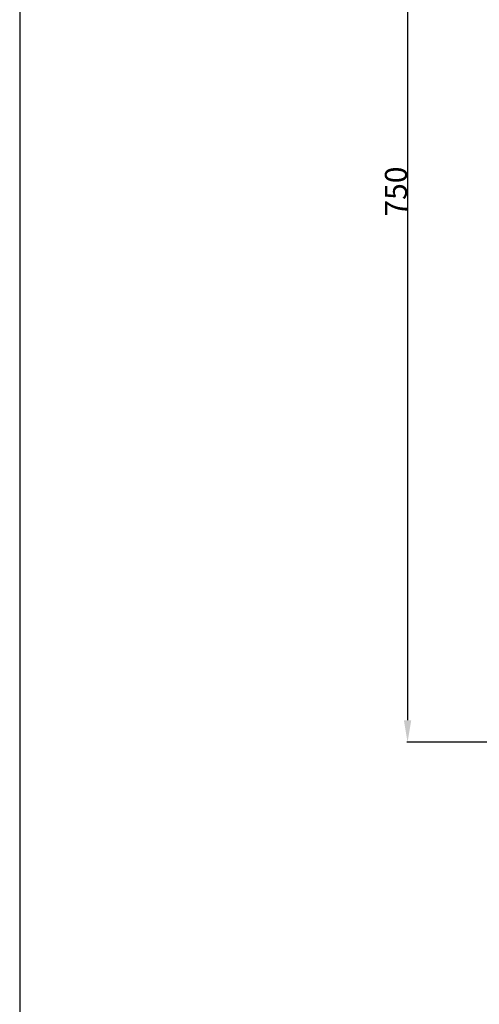
# Model space of a CAD drawing. Units: millimetres. Extents: x -766 to 873, y -1641 to 778.
# Drawn here: x -766 to -453, y -546 to 124 of the extents above; entities that cross this region are included whole.
import ezdxf

# ---------------------------------------------------------------- set-up
doc = ezdxf.new("R2010")
doc.units = ezdxf.units.MM
doc.header["$MEASUREMENT"] = 0
doc.layers.add('Layer 01', color=7, linetype='Continuous', true_color=0xe6e6e6)
doc.styles.add('Arial', font='arial.ttf')
doc.dimstyles.new('Default', dxfattribs={"dimtxt": 15, "dimasz": 15, "dimexe": 0.5, "dimexo": 0.5, "dimgap": 0.25, "dimtad": 1, "dimtoh": 1, "dimdec": 0, "dimzin": 1, "dimdsep": 46, "dimtxsty": 'Arial', "dimcen": 0.5, "dimazin": 0, "dimtfac": 1, "dimtdec": 4, "dimtix": 1, "dimtmove": 1, "dimatfit": 3, "dimfxl": 0, "dimtolj": 1, "dimtzin": 1, "dimarcsym": 0})

# ---------------------------------------------------------------- blocks, each defined once
blk = doc.blocks.new('*D2')
at = {"layer": 'Defpoints', "color": 0}
for p in [(-164.77, 382.04), (-501.56, -367.96), (-375, -367.96)]:
    blk.add_point(p, dxfattribs=at)
at = {"layer": 'Layer 01', "color": 0, "lineweight": -2}
for p, q in [((-165.27, 382.04), (-502.06, 382.04)), ((-501.56, 367.04), (-501.56, -352.96)), ((-375.5, -367.96), (-502.06, -367.96))]:
    blk.add_line(p, q, dxfattribs=at)
at = {"layer": 'Layer 01', "color": 0}
for points in [[(-499.06, 367.04), (-504.06, 367.04), (-501.56, 382.04)], [(-504.06, -352.96), (-499.06, -352.96), (-501.56, -367.96)]]:
    blk.add_solid(points, dxfattribs=at)
at = {"layer": 'Layer 01', "color": 0, "insert": (-509.47, 7.04), "char_height": 15, "attachment_point": 5, "rotation": 90, "style": 'Arial'}
blk.add_mtext('\\A1;750', dxfattribs=at)

msp = doc.modelspace()

# ---------------------------------------------------------------- linework, layer by layer
at = {"layer": 'Layer 01'}
msp.add_lwpolyline([(-765.66, -1641.02), (872.58, -1641.02), (872.58, 777.67), (-765.66, 777.67), (-765.66, -1641.02)], dxfattribs=at)

# ---------------------------------------------------------------- dimensions: what is measured, and where the dimension line sits
dim = msp.add_linear_dim(base=(-501.56, -367.96), p1=(-164.77, 382.04), p2=(-375, -367.96), angle=90, dimstyle='Default', dxfattribs=at)
dim.commit()
dim.dimension.update_dxf_attribs({"geometry": '*D2', "text_midpoint": (-509.47, 7.04)})

doc.saveas('drawing.dxf')
